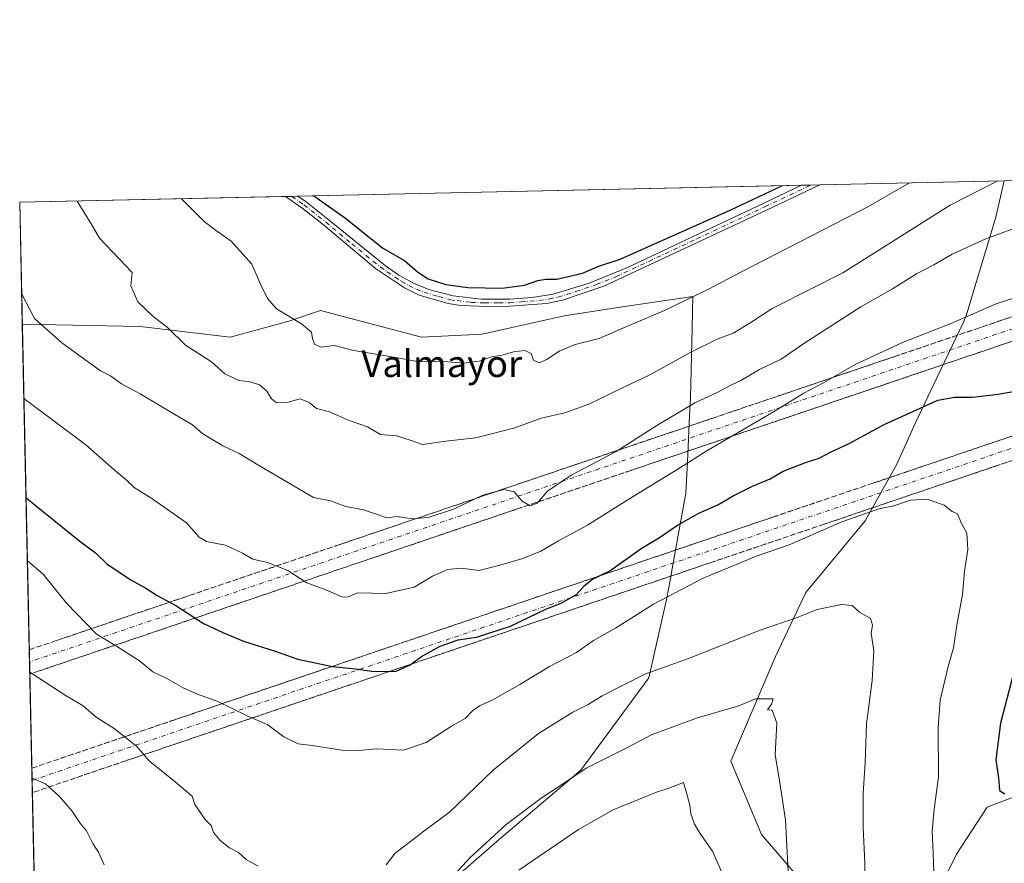
# Model space of a CAD drawing. Units: metres. Extents: x 648631 to 651534, y 4718459 to 4720831.
# Drawn here: x 648631 to 648927, y 4720574 to 4720827 of the extents above; entities that cross this region are included whole.
import ezdxf
from ezdxf.enums import TextEntityAlignment as Align

# ---------------------------------------------------------------- set-up
doc = ezdxf.new("R2010")
doc.units = ezdxf.units.M
doc.header["$MEASUREMENT"] = 0
doc.linetypes.add('DGN Style 3', pattern=[2.307223458686699, 1.648016756204785, -0.6592067024819142])
doc.linetypes.add('DGN Style 4', pattern=[2.6384748266838614, 1.318413404963828, -0.6592067024819142, 0.001648016756204785, -0.6592067024819142])
for name, color, linetype, lineweight in [('Arbolado forestal CxS', 92, 'Continuous', 0), ('Carretera de calzada doble eje', 1, 'DGN Style 4', 0), ('Carretera de calzada doble oculto bajo túnel Cxs', 203, 'DGN Style 3', 13), ('Comarca CxS', 21, 'Continuous', 0), ('Comunidad Autónoma CxS', 142, 'Continuous', 0), ('Curva de nivel maestra', 30, 'Continuous', 30), ('Curva de nivel normal', 30, 'Continuous', 0), ('Matorral CxS', 135, 'Continuous', 0), ('Municipio CxS', 4, 'Continuous', 0), ('Pista no pavimentada Cxs', 111, 'Continuous', 0), ('Pista no pavimentada eje', 91, 'DGN Style 4', 0), ('Provincia CxS', 1, 'Continuous', 0), ('Texto cartográfico', 7, 'Continuous', 0)]:
    doc.layers.add(name, color=color, linetype=linetype, lineweight=lineweight)
doc.styles.add('Style-Arial', font='txt')

# ---------------------------------------------------------------- blocks, each defined once
blk = doc.blocks.new('*U17')
at = {"layer": 'Pista no pavimentada Cxs', "color": 111, "linetype": 'Continuous', "lineweight": 0}
blk.add_polyline3d([(648806.6401000004, 4720747.0801, 699.7538000000059), (648794.2500999998, 4720742.890100001, 698.9928000000073), (648789.3601000002, 4720741.840100001, 699.4422999999952), (648778.3800999997, 4720741.020099999, 700.2017000000051), (648771.7901, 4720740.920100001, 700.4811000000045), (648763.7001, 4720741.270099999, 701.1772999999957), (648759.8601000002, 4720741.840100001, 700.458700000003), (648751.1801000005, 4720744.4001, 699.8574999999983), (648746.6901000004, 4720746.600099999, 699.4030999999959), (648738.0401, 4720752.4001, 699.3741000000009), (648722.3400999998, 4720765.4901, 699.5654000000068), (648715.8501000004, 4720770.630100001, 699.6635999999999), (648710.9600999998, 4720774.0101, 699.6036000000023), (648710.9578, 4720774.011700001, 699.6040000000066), (648714.7060000002, 4720774.092900001, 700.4176000000007), (648714.7100999998, 4720774.090100001, 700.4177999999956), (648717.1601, 4720772.4001, 700.3853999999993), (648723.7100999998, 4720767.210100001, 699.7005999999965), (648740.9700999996, 4720753.210100001, 699.6809999999969), (648745.0500999996, 4720750.340100001, 699.9704000000056), (648749.4301000005, 4720747.9301, 699.9137999999948), (648754.0701000001, 4720746.0701, 700.437300000005), (648761.3400999998, 4720744.170100001, 701.3111000000063), (648769.8701, 4720743.1601, 700.9180999999954), (648778.3901000004, 4720743.130100001, 700.4389999999986), (648785.1401000004, 4720743.6801, 700.6644999999991), (648791.3701, 4720744.700099999, 699.9401999999973), (648802.2701000003, 4720748.0101, 700.9355999999971), (648813.7701000003, 4720752.690099999, 701.1315000000033), (648854.5401, 4720771.9001, 701.718200000003), (648866.1001000004, 4720777.370100001, 701.3729000000022), (648866.1102, 4720777.3749, 701.3720999999932), (648871.5560999997, 4720777.492900001, 701.3476999999984), (648871.5500999996, 4720777.4901, 701.3469000000041), (648855.4901000002, 4720769.890100001, 700.5)], close=True, dxfattribs=at)

msp = doc.modelspace()

# ---------------------------------------------------------------- linework, layer by layer
at = {"layer": 'Arbolado forestal CxS', "color": 92, "linetype": 'Continuous', "lineweight": 0, "extrusion": (0.003872493946751301, -0.1807245765638806, 0.9835261212679807), "elevation": -849968.8068000665, "flags": 128}
msp.add_lwpolyline([(749613.8204951915, 4628258.884737961), (749613.8204951915, 4628358.344779895)], dxfattribs=at)
at = {"layer": 'Arbolado forestal CxS', "color": 92, "linetype": 'Continuous', "lineweight": 0, "extrusion": (0.003158422353730068, -0.1474361258569077, 0.9890665362656557), "elevation": -693285.5697785871, "flags": 128}
msp.add_lwpolyline([(749588.9374477677, 4654308.25541901), (749588.9374477677, 4654311.947018495)], dxfattribs=at)
at = {"layer": 'Arbolado forestal CxS', "color": 92, "linetype": 'Continuous', "lineweight": 0, "extrusion": (0.002972936834279883, -0.1384830192287567, 0.9903603460518132), "elevation": -651140.6801955629, "flags": 128}
msp.add_lwpolyline([(749803.2761010795, 4660353.001763609), (749803.2761010795, 4660356.708945294)], dxfattribs=at)
at = {"layer": 'Arbolado forestal CxS', "color": 92, "linetype": 'Continuous', "lineweight": 0, "extrusion": (0.003551262675377374, -0.1657860409653616, 0.9861553514302105), "elevation": -779655.8306882118, "flags": 128}
msp.add_lwpolyline([(749581.639391536, 4640590.207158351), (749581.639391536, 4640618.858607708)], dxfattribs=at)
at = {"layer": 'Arbolado forestal CxS', "color": 92, "linetype": 'Continuous', "lineweight": 0, "extrusion": (0.00321203854623908, -0.1498067033412116, 0.9887100861437674), "elevation": -704442.0799988075, "flags": 128}
msp.add_lwpolyline([(749677.8832209076, 4652582.422051515), (749677.8832209076, 4652586.135317584)], dxfattribs=at)
at = {"layer": 'Arbolado forestal CxS', "color": 92, "linetype": 'Continuous', "lineweight": 0, "extrusion": (0.003068717872294153, -0.1431368251539777, 0.9896981520925761), "elevation": -673048.573701699, "flags": 128}
msp.add_lwpolyline([(749667.6853253698, 4657225.365154198), (749667.6853253698, 4657229.084516175)], dxfattribs=at)
at = {"layer": 'Arbolado forestal CxS', "color": 92, "linetype": 'Continuous', "lineweight": 0, "extrusion": (0.001245654711435131, -0.05813199299146514, 0.9983081286532632), "elevation": -272952.0248556915, "flags": 128}
msp.add_lwpolyline([(749615.8930473173, 4697560.61998595), (749615.8930473172, 4697692.766437232)], dxfattribs=at)
at = {"layer": 'Arbolado forestal CxS', "color": 92, "linetype": 'Continuous', "lineweight": 0}
for points in [[(648933.8897000002, 4720595.2159, 675.8736999999965), (648921.9005000005, 4720590.555299999, 673.3871999999974), (648912.6183000002, 4720576.4135, 671.405700000003), (648902.1902999999, 4720555.2641, 667.7396000000008), (648903.1601, 4720536.2235, 668.2060999999958), (648902.6599000003, 4720528.591499999, 668.3119000000006), (648897.6009000001, 4720527.230699999, 667.4228000000003), (648887.2251000004, 4720539.115499999, 665.5331000000006), (648876.0241, 4720557.4627, 662.324299999993), (648872.8712999999, 4720560.4583, 661.4922999999981), (648854.0604999998, 4720582.3573, 657.3773999999976), (648844.7767000003, 4720604.424699999, 657.4026000000014), (648858.2021000005, 4720635.792099999, 663.0535999999993), (648867.3942999998, 4720655.014900001, 666.7005999999965), (648885.1420999998, 4720676.5625, 669.7887000000047), (648894.5903000003, 4720693.440300001, 672.355899999995), (648900.1737000003, 4720705.7849, 674.4958000000044), (648906.8409000002, 4720719.726500001, 676.9513000000006), (648914.6643000003, 4720736.086300001, 680.022100000002), (648915.4939000001, 4720737.8211, 680.3298000000068), (648924.4962999999, 4720767.838500001, 687.2317000000039), (648927.0083, 4720778.695, 690.4725000000036), (648990.2059000004, 4720780.064900001, 686.646900000007)], [(648927.0083, 4720778.6951, 690.4725999999937), (648924.4962999999, 4720767.838500001, 687.2317000000039), (648915.4939000001, 4720737.8211, 680.3298000000068), (648914.6643000003, 4720736.086300001, 680.022100000002), (648906.8409000002, 4720719.726500001, 676.9513000000006), (648900.1737000003, 4720705.7849, 674.4958000000044), (648894.5903000003, 4720693.440300001, 672.355899999995), (648885.1420999998, 4720676.5625, 669.7887000000047), (648867.3942999998, 4720655.014900001, 666.7005999999965), (648858.2021000005, 4720635.792099999, 663.0535999999993), (648844.7767000003, 4720604.424699999, 657.4026000000014), (648854.0604999998, 4720582.3573, 657.3773999999976), (648872.8712999999, 4720560.4583, 661.4922999999981), (648876.0241, 4720557.4627, 662.324299999993), (648887.2251000004, 4720539.115499999, 665.5331000000006), (648897.6009000001, 4720527.230699999, 667.4228000000003), (648902.6599000003, 4720528.591499999, 668.3119000000006), (648903.1601, 4720536.2235, 668.2060999999958), (648902.1902999999, 4720555.2641, 667.7396000000008), (648912.6183000002, 4720576.4135, 671.405700000003), (648921.9005000005, 4720590.555299999, 673.3871999999974), (648933.8897000002, 4720595.2159, 675.8736999999965)], [(648639.9402000001, 4720358.309800001, 628.8027000000002), (648631.8548999998, 4720735.6492, 683.5828000000038), (648667.2547000004, 4720734.944900001, 688.9551000000065), (648694.3784999996, 4720731.7521, 691.8738000000012), (648711.9297000002, 4720736.5407, 694.8399999999965), (648721.5025000004, 4720739.733899999, 696.1429999999964), (648751.8173000002, 4720731.751900001, 696.9458000000013), (648770.0862999996, 4720732.684699999, 697.4189000000042), (648794.7685000002, 4720738.207699999, 697.9750000000058), (648811.5739000002, 4720740.717300001, 697.1910999999964), (648833.4231000004, 4720743.979699999, 695.6223999999929), (648833.1964999996, 4720734.546499999, 692.9688000000025), (648832.6907000003, 4720713.474300001, 686.4342000000033), (648832.4345000006, 4720708.243100001, 684.9915000000037), (648831.7511, 4720694.298699999, 680.6564999999973), (648831.2884999998, 4720684.862500001, 678.047900000005), (648828.7978999997, 4720671.161499999, 674.3386000000028), (648826.1482999995, 4720656.5877, 671.1548000000039), (648825.4952999996, 4720652.9959, 670.3383000000031), (648820.1930999998, 4720629.396500001, 665.0093000000053), (648799.7137000002, 4720601.7149, 660.5611999999965), (648775.2997000003, 4720580.951099999, 659.8260000000009), (648759.6555000005, 4720567.331499999, 660.5102000000043)], [(648631.8548999998, 4720735.6492, 683.5828000000038), (648667.2547000004, 4720734.944900001, 688.9551000000065), (648694.3784999996, 4720731.7521, 691.8738000000012), (648711.9297000002, 4720736.5407, 694.8399999999965), (648721.5025000004, 4720739.733899999, 696.1429999999964), (648751.8173000002, 4720731.751900001, 696.9458000000013), (648770.0862999996, 4720732.684699999, 697.4189000000042), (648794.7685000002, 4720738.207699999, 697.9750000000058), (648811.5739000002, 4720740.717300001, 697.1910999999964), (648833.4231000004, 4720743.979699999, 695.6223999999929), (648833.1964999996, 4720734.546499999, 692.9688000000025), (648832.6907000003, 4720713.474300001, 686.4342000000033), (648832.4345000006, 4720708.243100001, 684.9915000000037), (648831.7511, 4720694.298699999, 680.6564999999973), (648831.2884999998, 4720684.862500001, 678.047900000005), (648828.7978999997, 4720671.161499999, 674.3386000000028), (648826.1482999995, 4720656.5877, 671.1548000000039), (648825.4952999996, 4720652.9959, 670.3383000000031), (648820.1930999998, 4720629.396500001, 665.0093000000053), (648799.7137000002, 4720601.7149, 660.5611999999965), (648775.2997000003, 4720580.951099999, 659.8260000000009), (648759.6555000005, 4720567.331499999, 660.5102000000043)]]:
    msp.add_polyline3d(points, dxfattribs=at)
at = {"layer": 'Carretera de calzada doble eje', "color": 1, "linetype": 'DGN Style 4', "lineweight": 0, "extrusion": (0.3207902713739698, -0.9471502233230866, 0.0002371725995999774), "elevation": -4263040.156836752, "flags": 128}
msp.add_lwpolyline([(2128676.756550571, 1672.201159338548), (2128689.332054249, 1673.409968244218), (2128705.308091669, 1676.335569424606), (2128723.276340938, 1679.134668334311), (2128739.261849862, 1681.946068757073), (2128781.206758563, 1687.116567229658), (2128803.178526742, 1690.155267562444), (2128819.15135626, 1688.314566630517), (2128841.123124438, 1689.323167020396), (2128859.100845211, 1686.21116533553), (2128875.076882631, 1684.431166648263), (2128891.059183651, 1685.999964859595), (2128913.030951829, 1684.160365329602), (2128927.008361595, 1684.364164368022), (2128944.979818767, 1685.819965561881), (2128960.962119787, 1687.145563780057), (2128980.938468215, 1689.431464161888), (2128998.909925386, 1692.336965314972), (2129008.896495648, 1696.291564303629), (2129032.863683579, 1698.150264641749), (2129052.836824102, 1696.457562889097), (2129072.813172529, 1699.413863252061), (2129088.786002046, 1700.421662240012), (2129106.766930721, 1702.688162650245), (2129124.738387893, 1705.835263796542), (2129140.720688914, 1708.35136198123), (2129145.475127087, 1707.951561672567), (2129154.698098678, 1708.100061032458), (2129168.688187849, 1710.674661489742), (2129184.661017369, 1712.192960463323), (2129190.302059184, 1711.411061013338), (2129198.641635036, 1711.548761771976), (2129206.036345677, 1711.696161103929), (2129208.628205298, 1712.107060856148), (2129222.608822966, 1713.69396210204), (2129246.572802994, 1710.831360326577), (2129255.352814748, 1704.916562260196), (2129255.399892566, 1704.876260257542)], dxfattribs=at)
at = {"layer": 'Carretera de calzada doble eje', "color": 1, "linetype": 'DGN Style 4', "lineweight": 0, "extrusion": (0.3206799414428725, -0.9471864796540306, 0.001465577292672165), "elevation": -4263315.996965293, "flags": 128}
msp.add_lwpolyline([(2128652.470315438, 6946.621867755516), (2128647.636876293, 6946.260367352538), (2128617.673957585, 6941.420570256169), (2128591.711350256, 6935.037870451898), (2128569.733317357, 6933.470984392139), (2128539.779870524, 6931.90017908518), (2128519.812994325, 6936.810662955018), (2128467.881514594, 6929.335976246077), (2128431.929129827, 6932.45475621837), (2128409.960568803, 6932.497163730482), (2128366.017033152, 6936.179147127928), (2128344.039000255, 6937.503657962936), (2128292.113785596, 6931.176451440037), (2128274.145535951, 6928.972556999659), (2128260.155447135, 6926.968253497892), (2128244.182617243, 6925.747258169378), (2128202.234501344, 6916.88265520881), (2128192.366552479, 6914.425833178285)], dxfattribs=at)
at = {"layer": 'Carretera de calzada doble oculto bajo túnel Cxs', "color": 203, "linetype": 'DGN Style 3', "lineweight": 13, "extrusion": (0.3207205772566095, -0.9471735822280198, 0.0007186470119378022), "elevation": -4263232.731397287, "flags": 128}
msp.add_lwpolyline([(2128375.188262059, 3730.903924907643), (2128383.953952931, 3732.692931017642), (2128425.902069155, 3741.98203345393), (2128441.874898935, 3743.574230905816), (2128455.864987903, 3745.361032788455), (2128473.833237438, 3747.825830036001), (2128495.805005427, 3749.396732058324), (2128525.767924176, 3754.397030974185), (2128547.736484958, 3753.022926950156), (2128591.680020938, 3749.135532809955), (2128613.648581721, 3748.716728539244), (2128649.600966941, 3745.152936536376), (2128675.560367233, 3754.450129798704), (2128701.532446471, 3751.346430765258), (2128721.499322968, 3748.69783616104), (2128751.462241717, 3749.685936112962), (2128773.430802499, 3753.501930748717), (2128799.393409999, 3758.036732047656), (2128823.150478591, 3758.614632063286)], dxfattribs=at)
at = {"layer": 'Carretera de calzada doble oculto bajo túnel Cxs', "color": 203, "linetype": 'DGN Style 3', "lineweight": 13, "extrusion": (0.3207198385713971, -0.9471740300746722, 0.0003766946256161969), "elevation": -4263228.570577907, "flags": 128}
msp.add_lwpolyline([(2128841.767732071, 2302.684053627177), (2128825.759659627, 2304.121753488093), (2128777.828491341, 2294.024155189872), (2128729.894115858, 2290.948152825541), (2128687.949206838, 2290.420353883248), (2128655.990868336, 2290.097453776464), (2128584.092512309, 2288.369153593159), (2128560.125324567, 2291.098652108212), (2128524.166674812, 2293.622952984291), (2128476.232299329, 2288.766850746239), (2128436.282810064, 2284.162452104827), (2128384.35759507, 2275.442550117649), (2128372.375604799, 2272.352851475195)], dxfattribs=at)
at = {"layer": 'Carretera de calzada doble oculto bajo túnel Cxs', "color": 203, "linetype": 'DGN Style 3', "lineweight": 13, "extrusion": (-0.3207383098625615, 0.9471678134945493, 0.0002639440512275401), "elevation": 4263160.711383018, "flags": 128}
msp.add_lwpolyline([(-2128443.99361302, -463.3790260204484), (-2128455.463939428, -462.1836233664835), (-2128471.439976533, -459.1705251079492), (-2128489.40822601, -455.8514243579853), (-2128505.393734792, -454.0237252116065), (-2128547.338643752, -447.642824503214), (-2128569.3104118, -444.9804253795652), (-2128585.283241521, -447.692324421623), (-2128607.25500957, -445.3197252878782), (-2128625.232730724, -448.0558234804247), (-2128641.208767828, -449.7543250577794), (-2128657.191069229, -448.3759233957499), (-2128679.162837276, -450.1807241164927), (-2128693.140247243, -450.5299232429662), (-2128711.111704102, -448.7001249411193), (-2128727.094005502, -450.6068231646527), (-2128747.070353795, -446.4965240935524), (-2128765.041810655, -445.030725779028), (-2128775.028381109, -440.0862250941287), (-2128798.995568914, -438.3914259346517), (-2128818.968709824, -440.5113241465457), (-2128838.945058117, -436.3099250786134), (-2128854.917887839, -435.7230242355896), (-2128872.898816376, -433.7341250927107), (-2128890.870273236, -431.2078268151195), (-2128906.852574635, -427.7595252251891), (-2128913.030273315, -428.4552248039354)], dxfattribs=at)
at = {"layer": 'Carretera de calzada doble oculto bajo túnel Cxs', "color": 203, "linetype": 'DGN Style 3', "lineweight": 13, "extrusion": (0.3207090240566862, -0.9471775941803426, 0.0005718140836383432), "elevation": -4263218.360717319, "flags": 128}
msp.add_lwpolyline([(2128766.891688738, 3135.022912199387), (2128759.24026496, 3132.807414240513), (2128741.268808301, 3131.0367106719), (2128723.287879863, 3127.521509222332), (2128707.315050048, 3125.938111069835), (2128687.338701856, 3123.797909364836), (2128667.365560756, 3125.784912401185), (2128643.398373054, 3123.043710733141), (2128633.411802503, 3120.443112838897), (2128615.440345843, 3116.102209690473), (2128595.463997651, 3114.33230792493), (2128579.481696059, 3112.071611717026), (2128561.5102394, 3110.272508153046), (2128547.53282934, 3110.216009781572), (2128525.561061393, 3109.984507733877), (2128509.578759802, 3110.428811083746), (2128493.602722896, 3111.837907025916), (2128475.62500155, 3114.97150990547), (2128453.653233604, 3114.50480789623), (2128437.68040379, 3114.972309408444), (2128415.708635842, 3113.013807643074), (2128373.763726795, 3108.585209642739), (2128357.778218111, 3105.5620081434), (2128339.809968543, 3102.890210138196), (2128323.833931637, 3100.946906628447)], dxfattribs=at)
at = {"layer": 'Carretera de calzada doble oculto bajo túnel Cxs', "color": 203, "linetype": 'DGN Style 3', "lineweight": 13, "extrusion": (0.00353332877674703, -0.1646562702952938, 0.9863446802412423), "elevation": -774332.751367554, "flags": 128}
msp.add_lwpolyline([(749760.6489455869, 4641481.121429455), (749760.6489455869, 4641488.545492808)], dxfattribs=at)
at = {"layer": 'Carretera de calzada doble oculto bajo túnel Cxs', "color": 203, "linetype": 'DGN Style 3', "lineweight": 13, "extrusion": (-0.1555192215146072, -0.05294904404683203, 0.9864127789490652), "elevation": -350171.0724734699, "flags": 128}
msp.add_lwpolyline([(-4259675.26367926, 2106570.398663964), (-4259675.263679259, 2106567.375883237)], dxfattribs=at)
at = {"layer": 'Carretera de calzada doble oculto bajo túnel Cxs', "color": 203, "linetype": 'DGN Style 3', "lineweight": 13, "extrusion": (0.002614350515529391, -0.1218599011174717, 0.9925438678824337), "elevation": -572899.4466506742, "flags": 128}
msp.add_lwpolyline([(749736.7636810296, 4670591.518747687), (749736.7636810294, 4670598.926371342)], dxfattribs=at)
at = {"layer": 'Carretera de calzada doble oculto bajo túnel Cxs', "color": 203, "linetype": 'DGN Style 3', "lineweight": 13, "extrusion": (-0.1518529083707996, -0.05198713931737456, 0.9870349697781358), "elevation": -343254.9330911721, "flags": 128}
msp.add_lwpolyline([(-4256028.749236544, 2114993.635099132), (-4256028.749236544, 2114979.778240439)], dxfattribs=at)
at = {"layer": 'Carretera de calzada doble oculto bajo túnel Cxs', "color": 203, "linetype": 'DGN Style 3', "lineweight": 13}
for points in [[(648935.8300999999, 4720732.710100001, 684.4848999999958), (648905.5601000005, 4720722.460100001, 684.1619999999966), (648837.4600999998, 4720699.4001, 682.4336999999941), (648814.7600999996, 4720691.710100001, 685.1631999999954), (648780.7001, 4720680.1801, 687.6875), (648735.3000999996, 4720664.800100001, 682.8313999999956), (648697.4600999998, 4720651.9901, 678.226999999999), (648648.2801000001, 4720635.3301, 669.5071000000025), (648636.9301000005, 4720631.4901, 666.4174000000058), (648634.1074999999, 4720630.529100001, 665.9208000000071), (648633.9501, 4720637.850099999, 667.1435000000056), (648642.2500999998, 4720640.670100001, 668.9324999999953), (648681.9801000003, 4720654.130100001, 678.2216000000044), (648697.1101000002, 4720659.2501, 679.8138000000035), (648710.3601000002, 4720663.7401, 681.6006000000052), (648727.3800999997, 4720669.5001, 684.0654000000068), (648748.1901000004, 4720676.550100001, 685.6362999999983), (648776.5701000001, 4720686.1601, 690.636599999998), (648797.3800999997, 4720693.200099999, 689.2624999999971), (648839.0000999998, 4720707.300100001, 685.3751000000047), (648859.8101000005, 4720714.340100001, 684.9563000000053), (648893.8601000002, 4720725.880100001, 681.3925000000017), (648918.4501, 4720734.200099999, 690.6897000000026), (648943.0500999996, 4720742.530099999, 687.5859999999957)], [(648941.0301000001, 4720698.6601, 682.6742999999988), (648924.0100999996, 4720692.890100001, 678.3334000000032), (648905.0900999998, 4720686.4801, 676.5635000000038), (648889.9501, 4720681.360099999, 674.3028000000049), (648872.9301000005, 4720675.590100001, 672.5037000000011), (648859.6901000004, 4720671.110099999, 672.4471999999951), (648838.8800999997, 4720664.0601, 672.2157000000007), (648823.7401000002, 4720658.940099999, 672.6600000000036), (648808.6101000002, 4720653.8101, 674.0690999999933), (648791.5800999999, 4720648.050100001, 677.2026999999945), (648770.7701000003, 4720641.0001, 676.7360000000045), (648755.6401000004, 4720635.880100001, 677.2035000000033), (648734.8300999999, 4720628.8301, 675.2449999999953), (648695.1001000004, 4720615.380100001, 670.8163999999961), (648679.9600999998, 4720610.2501, 667.7932000000001), (648662.9401000004, 4720604.4901, 665.1214000000036), (648647.8101000005, 4720599.360099999, 663.1781000000046), (648634.8701, 4720594.9301, 660.9538999999932), (648634.7122, 4720602.2808, 661.8568999999989), (648645.5800999999, 4720605.950099999, 663.0522999999957), (648660.7100999998, 4720611.0801, 666.0654000000068), (648677.7301000003, 4720616.840100001, 669.3845000000001), (648692.8701, 4720621.970100001, 671.2121999999945), (648732.6001000004, 4720635.420100001, 677.5930999999982), (648753.4101, 4720642.470100001, 680.2554999999993), (648768.5401, 4720647.590100001, 677.5436000000045), (648789.3501000004, 4720654.640100001, 679.9162000000069), (648806.3800999997, 4720660.4001, 677.1800999999978), (648821.5100999996, 4720665.530099999, 675.4815999999992), (648836.6501000002, 4720670.6501, 676.8600000000006), (648857.4600999998, 4720677.700099999, 675.0552000000025), (648870.7001, 4720682.1801, 674.7060000000056), (648887.7200999996, 4720687.950099999, 676.5357999999978), (648902.8601000002, 4720693.0701, 674.6291000000056), (648921.7801000001, 4720699.4801, 678.7394000000058), (648938.8000999996, 4720705.2501, 680.2051999999967)]]:
    msp.add_polyline3d(points, dxfattribs=at)
at = {"layer": 'Comarca CxS', "color": 21, "linetype": 'Continuous', "lineweight": 0, "flags": 128}
msp.add_lwpolyline([(650288.0641249055, 4718493.697457504), (649673.0423718843, 4718480.371995459), (649424.8395479369, 4718474.994277289), (648680.6400011203, 4718458.869982803), (648676.5871971054, 4718648.012555641), (648656.3704853856, 4719591.517559854), (648649.6290559707, 4719906.13709229), (648631.0700011207, 4720772.279982779), (651160.8903052133, 4720827.118232412)], dxfattribs=at)
at = {"layer": 'Comunidad Autónoma CxS', "color": 142, "linetype": 'Continuous', "lineweight": 0, "flags": 128}
msp.add_lwpolyline([(650288.0641249055, 4718493.697457504), (649673.0423718843, 4718480.371995459), (649424.8395479369, 4718474.994277289), (648680.6400011203, 4718458.869982803), (648676.5871971054, 4718648.012555641), (648656.3704853856, 4719591.517559854), (648649.6290559707, 4719906.13709229), (648631.0700011207, 4720772.279982779), (651160.8903052133, 4720827.118232412)], dxfattribs=at)
at = {"layer": 'Curva de nivel maestra', "color": 30, "linetype": 'Continuous', "lineweight": 30, "flags": 128}
for points, elevation in [([(648719.4896999998, 4720774.196599999), (648728.9900000002, 4720767.4801), (648740.2599999999, 4720758.5101), (648746.7300000006, 4720754.8201), (648750.6200000001, 4720751.370100001), (648753.8799999999, 4720749.300100001), (648759.2000000002, 4720747.620100001), (648765.7599999999, 4720746.670100001), (648776.04, 4720746.450099999), (648782.75, 4720747.370100001), (648786.8200000003, 4720748.7401), (648789.1799999997, 4720749.1601), (648792.5099999999, 4720749.190099999), (648800.1799999997, 4720750.9801), (648805.1799999997, 4720753.100099999), (648811.5099999999, 4720755.140100001), (648844.8200000003, 4720769.9901), (648860.1002000002, 4720777.2446)], 700), ([(648632.9726, 4720683.486300001), (648649.1500000004, 4720670.5101), (648653.8300000001, 4720666.950099999), (648657.2400000002, 4720663.700099999), (648664.3099999997, 4720658.960100001), (648668.9699999997, 4720656.390100001), (648672.4100000003, 4720654.1501), (648677.9800000006, 4720651.100099999), (648686.3099999997, 4720645.780099999), (648692.0800000001, 4720643.0801), (648698.3200000003, 4720640.4801), (648707.8399999999, 4720637.460100001), (648714.7000000002, 4720635.0701), (648725.1200000001, 4720632.850099999), (648732.04, 4720632.100099999), (648737.6399999997, 4720631.3201), (648744.2699999996, 4720631.4101), (648748.4500000002, 4720633.280099999), (648751.8200000003, 4720635.870100001), (648757.4299999997, 4720638.970100001), (648762.8399999999, 4720640.8201), (648768.3399999999, 4720641.670100001), (648778.5700000003, 4720644.960100001), (648789.3600000005, 4720650.100099999), (648793.8499999996, 4720651.8101), (648798.4199999999, 4720654.5001), (648800.7800000003, 4720657.140100001), (648803.2599999999, 4720659.0801), (648808.4699999997, 4720661.590100001), (648817.8499999996, 4720668.2401), (648823.4000000004, 4720671.590100001), (648828.7599999999, 4720675.2401), (648835.1799999997, 4720678.9001), (648840.8799999999, 4720681.340100001), (648845.5599999997, 4720684.120100001), (648851.3600000005, 4720687.040100001), (648856.5899999999, 4720689.1801), (648860.54, 4720691.4901), (648867.5599999997, 4720694.2401), (648871.3399999999, 4720695.420100001), (648874.7800000003, 4720697.1601), (648880.4199999999, 4720699.780099999), (648890.8600000005, 4720705.4801), (648906.9800000006, 4720712.780099999), (648911.9900000002, 4720713.7401), (648917.4800000006, 4720713.6801), (648925.2100000001, 4720714.620100001), (648935.4000000004, 4720716.420100001)], 675), ([(648931.0199999996, 4720635.460100001), (648925.8799999999, 4720615.8301), (648924.4400000004, 4720604.8101), (648925.2699999996, 4720599.350099999), (648925.5999999996, 4720595.610099999), (648927.2000000002, 4720594.590100001)], 675)]:
    msp.add_lwpolyline(points, dxfattribs=dict(at, elevation=elevation))
at = {"layer": 'Curva de nivel normal', "color": 30, "linetype": 'Continuous', "lineweight": 0, "flags": 128}
for points, elevation in [([(648648.3556000004, 4720772.6547), (648652.5999999996, 4720765.8201), (648655.04, 4720761.4801), (648664.8300000001, 4720751.1601), (648664.4400000004, 4720747.1601), (648666.5800000001, 4720742.3201), (648671.04, 4720738.040100001), (648675.4900000002, 4720734.6601), (648680.8799999999, 4720729.4001), (648688.7300000006, 4720724.360099999), (648692.7400000002, 4720720.690099999), (648696.9199999999, 4720718.770099999), (648700.3899999997, 4720718.380100001), (648703.1299999999, 4720717.390100001), (648705.3899999997, 4720715.520099999), (648706.7599999999, 4720713.190099999), (648708.2300000006, 4720712.0601), (648711.3799999999, 4720712.100099999), (648715.4000000004, 4720713.2301), (648718.0599999997, 4720712.1601), (648720.25, 4720710.340100001), (648724.2300000006, 4720709.3201), (648730.0700000003, 4720706.6801), (648735.5800000001, 4720704.850099999), (648739.5199999996, 4720702.550100001), (648744.3300000001, 4720702.110099999), (648748.7100000001, 4720700.7601), (648752.1699999999, 4720699.4901), (648759.1799999997, 4720700.470100001), (648768.1799999997, 4720701.520099999), (648779.9299999997, 4720704.5601), (648787.8300000001, 4720707.420100001), (648794.9299999997, 4720709.020099999), (648802.1500000004, 4720711.600099999), (648812.0700000003, 4720716.4801), (648820.6299999999, 4720720.5701), (648832.7599999999, 4720727.2501), (648840.6600000003, 4720731.130100001), (648845.5199999996, 4720732.9801), (648850.8600000005, 4720736.110099999), (648857.1900000004, 4720740.380100001), (648869.1900000004, 4720746.340100001), (648878.5199999996, 4720751.120100001), (648910.7000000002, 4720771.420100001), (648924.8927999996, 4720778.6491)], 690), ([(648679.7470000006, 4720773.335200001), (648686.4000000004, 4720766.550100001), (648689.5199999996, 4720764.210100001), (648694.6500000004, 4720760.600099999), (648700.7999999998, 4720753.710100001), (648703.8200000003, 4720746.800100001), (648705.6200000001, 4720743.300100001), (648708.29, 4720740.2501), (648715.7599999999, 4720735.7501), (648718.79, 4720733.2401), (648719.0499999998, 4720731.3201), (648719.6799999997, 4720729.640100001), (648721.6600000003, 4720728.710100001), (648725.6200000001, 4720729.200099999), (648731.5300000003, 4720727.700099999), (648743.5700000003, 4720725.7401), (648751.1399999997, 4720724.300100001), (648757.3600000005, 4720724.5701), (648764.4800000006, 4720723.9001), (648769.1799999997, 4720724.520099999), (648772.9900000002, 4720725.840100001), (648776.1299999999, 4720726.360099999), (648779.4699999997, 4720727.340100001), (648782.8700000001, 4720727.770099999), (648784.8099999997, 4720726.880100001), (648785.5, 4720724.840100001), (648787.1799999997, 4720724.090100001), (648789.5099999999, 4720725.0001), (648793.1799999997, 4720727.520099999), (648798.04, 4720729.5101), (648805.2699999996, 4720731.3101), (648811.7000000002, 4720734.1801), (648824.8499999996, 4720739.770099999), (648837.8600000005, 4720746.050100001), (648848.0599999997, 4720751.4101), (648885.9800000006, 4720770.880100001), (648898.4687000001, 4720778.076300001)], 695), ([(648631.6584000001, 4720744.821900001), (648635.5199999996, 4720737.370100001), (648643.7199999997, 4720730.100099999), (648655.3700000001, 4720721.640100001), (648658.3600000005, 4720720.1601), (648661.6200000001, 4720717.720100001), (648667.3200000003, 4720714.780099999), (648677.6500000004, 4720708.530099999), (648683, 4720705.420100001), (648686.1100000005, 4720702.7601), (648692.1100000005, 4720699.1601), (648697.0599999997, 4720696.8101), (648703.1399999997, 4720693.0601), (648719.3399999999, 4720683.590100001), (648724.5, 4720682.5801), (648729.0499999998, 4720680.920100001), (648734.4000000004, 4720679.920100001), (648739.1699999999, 4720678.3101), (648741.3499999996, 4720677.460100001), (648744.5599999997, 4720677.860099999), (648749.0099999999, 4720677.1801), (648753.7999999998, 4720677.540100001), (648761.4500000002, 4720680.050100001), (648770.3099999997, 4720684.270099999), (648776.5599999997, 4720686.030099999), (648779.7300000006, 4720685.3201), (648782.0800000001, 4720682.4801), (648784.5199999996, 4720681.050100001), (648786.5899999999, 4720681.860099999), (648789.7199999997, 4720685.450099999), (648796.8499999996, 4720690.340100001), (648810.3700000001, 4720697.370100001), (648822.5999999996, 4720705.200099999), (648834.0199999996, 4720711.9801), (648840.75, 4720715.170100001), (648844.8300000001, 4720717.340100001), (648847.8600000005, 4720718.7401), (648853.4500000002, 4720722.090100001), (648859.9000000004, 4720725.1801), (648866.7100000001, 4720729.860099999), (648883.8899999997, 4720740.8201), (648893.4500000002, 4720746.300100001), (648900.6399999997, 4720750.800100001), (648905.7999999998, 4720753.460100001), (648911.3499999996, 4720756.670100001), (648921.5, 4720761.340100001), (648933.9800000006, 4720765.9101)], 684.9999999999999), ([(648632.3328, 4720713.346899999), (648632.3399999999, 4720713.340100001), (648650.9100000003, 4720699.4101), (648659.4800000006, 4720691.890100001), (648663.0599999997, 4720688.940099999), (648665.4900000002, 4720686.600099999), (648670.8300000001, 4720683.280099999), (648681.1600000003, 4720675.940099999), (648685.0199999996, 4720671.720100001), (648687.25, 4720670.390100001), (648692.9299999997, 4720669.2601), (648698.04, 4720666.850099999), (648701.0999999996, 4720665.030099999), (648705.5499999998, 4720664.050100001), (648711.6900000004, 4720661.630100001), (648717.4100000003, 4720657.9801), (648723.1100000005, 4720655.9001), (648727.8600000005, 4720653.7401), (648729.5700000003, 4720653.640100001), (648732.75, 4720654.950099999), (648741.0899999999, 4720654.7601), (648749.6200000001, 4720656.6801), (648755.1900000004, 4720659.940099999), (648759.7999999998, 4720661.960100001), (648763.6699999999, 4720662.350099999), (648769.1799999997, 4720661.620100001), (648775.4199999999, 4720663.280099999), (648782.2599999999, 4720665.270099999), (648787.6600000003, 4720667.4301), (648793, 4720670.540100001), (648801.7000000002, 4720675.2401), (648814.1600000003, 4720683.050100001), (648828.4299999997, 4720691.8301), (648837.5499999998, 4720697.6501), (648857.6699999999, 4720709.280099999), (648866.7599999999, 4720714.9301), (648872.4800000006, 4720717.950099999), (648882.1600000003, 4720723.5701), (648896.3700000001, 4720730.190099999), (648910.7400000002, 4720735.770099999), (648924.5300000003, 4720741.7501), (648941.8700000001, 4720747.420100001)], 680), ([(648633.3781000003, 4720664.5615), (648638.1399999997, 4720660.5801), (648645.0899999999, 4720651.850099999), (648654.1600000003, 4720642.5801), (648660.1699999999, 4720638.920100001), (648667.0800000001, 4720634.5001), (648671.1100000005, 4720631.2301), (648675.2800000003, 4720629.1801), (648680.1799999997, 4720626.450099999), (648685, 4720624.360099999), (648690.3899999997, 4720622.4001), (648699.4900000002, 4720618.0001), (648705.6399999997, 4720615.290100001), (648710.4199999999, 4720611.670100001), (648714.75, 4720609.620100001), (648719.0199999996, 4720609.100099999), (648727.8799999999, 4720607.6801), (648733.1699999999, 4720607.600099999), (648738.1699999999, 4720608.120100001), (648746.4100000003, 4720607.6801), (648753.2400000002, 4720609.9801), (648760.8099999997, 4720614.9001), (648764.9400000004, 4720617.1601), (648767.1600000003, 4720619.5001), (648769.2400000002, 4720621.050100001), (648773.0499999998, 4720622.7301), (648781.3600000005, 4720627.370100001), (648790.3399999999, 4720632.870100001), (648798.3799999999, 4720637.0101), (648803.5099999999, 4720640.600099999), (648810.1799999997, 4720644.350099999), (648821.5800000001, 4720651.590100001), (648836.4699999997, 4720659.3301), (648852.7100000001, 4720666.030099999), (648862.3899999997, 4720669.370100001), (648878.2000000002, 4720676.280099999), (648889.2800000003, 4720680.170100001), (648893.7599999999, 4720681.110099999), (648898.8300000001, 4720682.790100001), (648903.8200000003, 4720683.110099999), (648908.9800000006, 4720681.2601), (648911.2999999998, 4720679.4301), (648912.9699999997, 4720678.6501), (648914.0899999999, 4720675.9901), (648915.7599999999, 4720672.870100001), (648916.0199999996, 4720668.0001), (648915, 4720661.440099999), (648914.4800000006, 4720654.460100001), (648912.7599999999, 4720645.190099999), (648911.7000000002, 4720638.4101), (648910.1600000003, 4720632.840100001), (648907.7599999999, 4720622.7301), (648907.1100000005, 4720614.460100001), (648907.25, 4720599.630100001), (648905.9400000004, 4720590.0001), (648905.3200000003, 4720583.3201), (648905.6500000004, 4720576.630100001), (648905.8799999999, 4720568.1501)], 669.9999999999999), ([(648741.1699999999, 4720573.200099999), (648743.8399999999, 4720576.6801), (648752.5099999999, 4720583.370100001), (648760.29, 4720589.050100001), (648773.3399999999, 4720601.690099999), (648787.0199999996, 4720612.6801), (648797.3099999997, 4720619.100099999), (648801.8899999997, 4720621.440099999), (648806.1100000005, 4720624.0601), (648819, 4720630.5001), (648832.0800000001, 4720635.210100001), (648853.6500000004, 4720643.710100001), (648864.7699999996, 4720647.5601), (648870.79, 4720649.940099999), (648878.04, 4720651.460100001), (648881.3200000003, 4720651.130100001), (648883.4400000004, 4720649.100099999), (648886.8099999997, 4720647.200099999), (648887.4299999997, 4720645.2501), (648887.0199999996, 4720642.7401), (648887.7999999998, 4720637.610099999), (648887.2599999999, 4720628.6601), (648885.5700000003, 4720615.640100001), (648885.2300000006, 4720603.9101), (648884.5599999997, 4720594.780099999), (648884.5700000003, 4720584.420100001), (648885.0999999996, 4720573.8101), (648885.0499999998, 4720564.6801)], 665), ([(648634.0941000005, 4720631.145199999), (648634.0999999996, 4720631.140100001), (648645, 4720624.050100001), (648650.1900000004, 4720620.960100001), (648654.0700000003, 4720617.590100001), (648659.4500000002, 4720614.220100001), (648666.1500000004, 4720608.850099999), (648670.1100000005, 4720604.340100001), (648677.75, 4720598.1601), (648682.8600000005, 4720593.8301), (648683.7000000002, 4720591.4101), (648686.7999999998, 4720586.890100001), (648688.6100000005, 4720585.100099999), (648689.3099999997, 4720582.960100001), (648691.2800000003, 4720580.600099999), (648694.1100000005, 4720578.4001), (648696.8600000005, 4720576.920100001), (648699.1200000001, 4720574.860099999), (648702.7699999996, 4720572.840100001)], 665), ([(648862.3600000005, 4720565.390100001), (648861.29, 4720586.620100001), (648859.4699999997, 4720598.600099999), (648858.0899999999, 4720606.2401), (648858.5899999999, 4720615.7601), (648857.1900000004, 4720619.6601), (648855.8399999999, 4720619.7601), (648857.0300000003, 4720621.470100001), (648857.5099999999, 4720623.120100001), (648852.2699999996, 4720623.0801), (648847.2100000001, 4720620.970100001), (648834.8399999999, 4720617.4001), (648821.1799999997, 4720612.380100001), (648813.3099999997, 4720608.280099999), (648801.3600000005, 4720602.2401), (648793.6399999997, 4720597.040100001), (648787.8499999996, 4720593.270099999), (648777.3300000001, 4720585.3301), (648766.4100000003, 4720575.300100001), (648757.8399999999, 4720566.040100001)], 660), ([(648656.4400000004, 4720573.2301), (648654.8799999999, 4720576.870100001), (648653.0300000003, 4720579.700099999), (648651.1299999999, 4720583.5001), (648649.1699999999, 4720585.9001), (648646.8700000001, 4720589.3201), (648642.9900000002, 4720593.7401), (648638.7999999998, 4720597.610099999), (648634.7800000003, 4720599.2501), (648634.7774, 4720599.256100001)], 660), ([(648844.5300000003, 4720565.5101), (648839.3499999996, 4720577.3301), (648835.4600000001, 4720582.720100001), (648833.8700000001, 4720585.440099999), (648832.8300000001, 4720588.520099999), (648832.4400000004, 4720591.190099999), (648831.7000000002, 4720594.170100001), (648830.5700000003, 4720597.960100001), (648826.1799999997, 4720596.300100001), (648822.4400000004, 4720595.090100001), (648809.4299999997, 4720589.7401), (648799.04, 4720583.8201), (648781.0599999997, 4720571.6601)], 654.9999999999999)]:
    msp.add_lwpolyline(points, dxfattribs=dict(at, elevation=elevation))
at = {"layer": 'Matorral CxS', "color": 135, "linetype": 'Continuous', "lineweight": 0, "extrusion": (0.1594776567845448, 0.003456889779925116, 0.9871954856559871), "elevation": 120490.2016665465, "flags": 128}
msp.add_lwpolyline([(4705606.975304963, -741296.1811985342), (4705606.975304964, -741352.365841544)], dxfattribs=at)
at = {"layer": 'Matorral CxS', "color": 135, "linetype": 'Continuous', "lineweight": 0, "extrusion": (-0.002617577016062261, -5.674137237014359e-05, 0.999996572529617), "elevation": -1266.379002765399, "flags": 128}
msp.add_lwpolyline([(648714.3147127876, 4720774.028643381), (648865.7195319665, 4720777.310643385)], dxfattribs=at)
at = {"layer": 'Matorral CxS', "color": 135, "linetype": 'Continuous', "lineweight": 0, "extrusion": (0.1195395086975892, 0.002590191010823419, 0.9928260657188984), "elevation": 90487.77360552058, "flags": 128}
msp.add_lwpolyline([(4705613.169598546, -745508.821754339), (4705613.169598546, -745511.5649731441)], dxfattribs=at)
at = {"layer": 'Matorral CxS', "color": 135, "linetype": 'Continuous', "lineweight": 0, "extrusion": (0.06629581017788967, 0.001436502552859256, 0.9977989787593856), "elevation": 50496.76976221763, "flags": 128}
msp.add_lwpolyline([(4705613.169803742, -749283.3943130171), (4705613.169803742, -749286.1238599407)], dxfattribs=at)
at = {"layer": 'Matorral CxS', "color": 135, "linetype": 'Continuous', "lineweight": 0, "extrusion": (-0.1519597138964175, -0.0865426243823408, 0.9845905847191188), "elevation": -506437.714002992, "flags": 128}
msp.add_lwpolyline([(-3781135.633640924, 2855276.340733147), (-3781167.852783814, 2855294.059641974), (-3781129.821773176, 2855365.436777413)], dxfattribs=at)
at = {"layer": 'Matorral CxS', "color": 135, "linetype": 'Continuous', "lineweight": 0, "extrusion": (-0.08898335598804338, -0.001933697861530255, 0.9960312360411624), "elevation": -66156.64012374729, "flags": 128}
msp.add_lwpolyline([(-4705565.930462075, 748202.003373576), (-4705565.930462075, 748203.8841802273)], dxfattribs=at)
at = {"layer": 'Matorral CxS', "color": 135, "linetype": 'Continuous', "lineweight": 0, "extrusion": (-0.1146528786590621, -0.002489926983618312, 0.993402495305305), "elevation": -85436.45923544106, "flags": 128}
msp.add_lwpolyline([(-4705576.377208341, 746182.3161616572), (-4705576.377208342, 746184.2031529825)], dxfattribs=at)
at = {"layer": 'Matorral CxS', "color": 135, "linetype": 'Continuous', "lineweight": 0}
for points in [[(648759.6555000005, 4720567.331499999, 660.5102000000043), (648775.2997000003, 4720580.951099999, 659.8260000000009), (648799.7137000002, 4720601.7149, 660.5611999999965), (648820.1930999998, 4720629.396500001, 665.0093000000053), (648825.4952999996, 4720652.9959, 670.3383000000031), (648826.1482999995, 4720656.5877, 671.1548000000039), (648828.7978999997, 4720671.161499999, 674.3386000000028), (648831.2884999998, 4720684.862500001, 678.047900000005), (648831.7511, 4720694.298699999, 680.6564999999973), (648832.4345000006, 4720708.243100001, 684.9915000000037), (648832.6907000003, 4720713.474300001, 686.4342000000033), (648833.1964999996, 4720734.546499999, 692.9688000000025), (648833.4231000004, 4720743.979699999, 695.6223999999929), (648811.5739000002, 4720740.717300001, 697.1910999999964), (648794.7685000002, 4720738.207699999, 697.9750000000058), (648770.0862999996, 4720732.684699999, 697.4189000000042), (648751.8173000002, 4720731.751900001, 696.9458000000013), (648721.5025000004, 4720739.733899999, 696.1429999999964), (648711.9297000002, 4720736.5407, 694.8399999999965), (648694.3784999996, 4720731.7521, 691.8738000000012), (648667.2547000004, 4720734.944900001, 688.9551000000065), (648631.8548999998, 4720735.6492, 683.5828000000038), (648631.0700000003, 4720772.279999999, 686.6814000000013), (648927.0083, 4720778.695, 690.4725000000036), (648924.4962999999, 4720767.838500001, 687.2317000000039), (648915.4939000001, 4720737.8211, 680.3298000000068), (648914.6643000003, 4720736.086300001, 680.022100000002), (648906.8409000002, 4720719.726500001, 676.9513000000006), (648900.1737000003, 4720705.7849, 674.4958000000044), (648894.5903000003, 4720693.440300001, 672.355899999995), (648885.1420999998, 4720676.5625, 669.7887000000047), (648867.3942999998, 4720655.014900001, 666.7005999999965), (648858.2021000005, 4720635.792099999, 663.0535999999993), (648844.7767000003, 4720604.424699999, 657.4026000000014), (648854.0604999998, 4720582.3573, 657.3773999999976), (648872.8712999999, 4720560.4583, 661.4922999999981)], [(648927.0083, 4720778.6951, 690.4725999999937), (648924.4962999999, 4720767.838500001, 687.2317000000039), (648915.4939000001, 4720737.8211, 680.3298000000068), (648914.6643000003, 4720736.086300001, 680.022100000002), (648906.8409000002, 4720719.726500001, 676.9513000000006), (648900.1737000003, 4720705.7849, 674.4958000000044), (648894.5903000003, 4720693.440300001, 672.355899999995), (648885.1420999998, 4720676.5625, 669.7887000000047), (648867.3942999998, 4720655.014900001, 666.7005999999965), (648858.2021000005, 4720635.792099999, 663.0535999999993), (648844.7767000003, 4720604.424699999, 657.4026000000014), (648854.0604999998, 4720582.3573, 657.3773999999976), (648872.8712999999, 4720560.4583, 661.4922999999981), (648876.0241, 4720557.4627, 662.324299999993), (648887.2251000004, 4720539.115499999, 665.5331000000006), (648897.6009000001, 4720527.230699999, 667.4228000000003), (648902.6599000003, 4720528.591499999, 668.3119000000006), (648903.1601, 4720536.2235, 668.2060999999958), (648902.1902999999, 4720555.2641, 667.7396000000008), (648912.6183000002, 4720576.4135, 671.405700000003), (648921.9005000005, 4720590.555299999, 673.3871999999974), (648933.8897000002, 4720595.2159, 675.8736999999965)], [(648631.8548999998, 4720735.6492, 683.5828000000038), (648667.2547000004, 4720734.944900001, 688.9551000000065), (648694.3784999996, 4720731.7521, 691.8738000000012), (648711.9297000002, 4720736.5407, 694.8399999999965), (648721.5025000004, 4720739.733899999, 696.1429999999964), (648751.8173000002, 4720731.751900001, 696.9458000000013), (648770.0862999996, 4720732.684699999, 697.4189000000042), (648794.7685000002, 4720738.207699999, 697.9750000000058), (648811.5739000002, 4720740.717300001, 697.1910999999964), (648833.4231000004, 4720743.979699999, 695.6223999999929), (648833.1964999996, 4720734.546499999, 692.9688000000025), (648832.6907000003, 4720713.474300001, 686.4342000000033), (648832.4345000006, 4720708.243100001, 684.9915000000037), (648831.7511, 4720694.298699999, 680.6564999999973), (648831.2884999998, 4720684.862500001, 678.047900000005), (648828.7978999997, 4720671.161499999, 674.3386000000028), (648826.1482999995, 4720656.5877, 671.1548000000039), (648825.4952999996, 4720652.9959, 670.3383000000031), (648820.1930999998, 4720629.396500001, 665.0093000000053), (648799.7137000002, 4720601.7149, 660.5611999999965), (648775.2997000003, 4720580.951099999, 659.8260000000009), (648759.6555000005, 4720567.331499999, 660.5102000000043)], [(648902.1902999999, 4720555.2641, 667.7396000000008), (648912.6183000002, 4720576.4135, 671.405700000003), (648921.9005000005, 4720590.555299999, 673.3871999999974), (648933.8897000002, 4720595.2159, 675.8736999999965)]]:
    msp.add_polyline3d(points, dxfattribs=at)
at = {"layer": 'Municipio CxS', "color": 4, "linetype": 'Continuous', "lineweight": 0, "flags": 128}
msp.add_lwpolyline([(648676.5871971054, 4718648.012555641), (648656.3704853856, 4719591.517559854), (648649.6290559707, 4719906.13709229), (648631.0700011207, 4720772.279982779), (651160.8903052133, 4720827.118232412)], dxfattribs=at)
at = {"layer": 'Pista no pavimentada Cxs', "color": 111, "linetype": 'Continuous', "lineweight": 0, "extrusion": (0.416397357022964, -0.8966750289540132, 0.150290164397442), "elevation": -3962709.488489993, "flags": 128}
msp.add_lwpolyline([(2576813.823319699, 603107.7479764184), (2576813.816698532, 603107.747183634), (2576796.049678605, 603106.8905375681), (2576742.136732734, 603106.1357648066)], dxfattribs=at)
at = {"layer": 'Pista no pavimentada Cxs', "color": 111, "linetype": 'Continuous', "lineweight": 0, "extrusion": (0.004478369524447324, 9.703764503117325e-05, 0.9999899673447219), "elevation": 4065.320396366428, "flags": 128}
msp.add_lwpolyline([(648856.4625014706, 4720777.00263702), (648861.9083561326, 4720777.120637021)], dxfattribs=at)
at = {"layer": 'Pista no pavimentada Cxs', "color": 111, "linetype": 'Continuous', "lineweight": 0, "extrusion": (-0.2121158398896315, -0.004619336230823294, 0.9772336118864838), "elevation": -158725.0358957335, "flags": 128}
msp.add_lwpolyline([(-4705531.077566754, 734382.2605232026), (-4705531.077566754, 734386.0957253163)], dxfattribs=at)
at = {"layer": 'Pista no pavimentada Cxs', "color": 111, "linetype": 'Continuous', "lineweight": 0}
for points in [[(648714.7060000002, 4720774.092900001, 700.4176000000007), (648714.7100999998, 4720774.090100001, 700.4177999999956), (648717.1601, 4720772.4001, 700.3853999999993), (648723.7100999998, 4720767.210100001, 699.7005999999965), (648740.9700999996, 4720753.210100001, 699.6809999999969), (648745.0500999996, 4720750.340100001, 699.9704000000056), (648749.4301000005, 4720747.9301, 699.9137999999948), (648754.0701000001, 4720746.0701, 700.437300000005), (648761.3400999998, 4720744.170100001, 701.3111000000063), (648769.8701, 4720743.1601, 700.9180999999954), (648778.3901000004, 4720743.130100001, 700.4389999999986), (648785.1401000004, 4720743.6801, 700.6644999999991), (648791.3701, 4720744.700099999, 699.9401999999973), (648802.2701000003, 4720748.0101, 700.9355999999971), (648813.7701000003, 4720752.690099999, 701.1315000000033), (648854.5401, 4720771.9001, 701.718200000003), (648866.1001000004, 4720777.370100001, 701.3729000000022), (648866.1102999998, 4720777.3749, 701.3720999999932)], [(648806.6401000004, 4720747.0801, 699.7538000000059), (648794.2500999998, 4720742.890100001, 698.9928000000073), (648789.3601000002, 4720741.840100001, 699.4422999999952), (648778.3800999997, 4720741.020099999, 700.2017000000051), (648771.7901, 4720740.920100001, 700.4811000000045), (648763.7001, 4720741.270099999, 701.1772999999957), (648759.8601000002, 4720741.840100001, 700.458700000003), (648751.1801000005, 4720744.4001, 699.8574999999983), (648746.6901000004, 4720746.600099999, 699.4030999999959), (648738.0401, 4720752.4001, 699.3741000000009), (648722.3400999998, 4720765.4901, 699.5654000000068), (648715.8501000004, 4720770.630100001, 699.6635999999999), (648710.9589999998, 4720774.011299999, 699.6039000000019)]]:
    msp.add_polyline3d(points, dxfattribs=at)
at = {"layer": 'Pista no pavimentada eje', "color": 91, "linetype": 'DGN Style 4', "lineweight": 0}
msp.add_polyline3d([(648712.8318999996, 4720774.052300001, 699.7684000000008), (648712.8350999998, 4720774.050100001, 699.7688000000053), (648716.5050999997, 4720771.515100001, 700.0047999999952), (648723.0251000002, 4720766.350099999, 699.6095999999961), (648730.8750999998, 4720759.8051, 699.5295000000042), (648739.5050999997, 4720752.8051, 699.5132000000012), (648741.5450999998, 4720751.370100001, 699.539499999999), (648745.8701, 4720748.470100001, 699.6264999999985), (648748.0601000005, 4720747.265100001, 699.5215000000027), (648750.3051000005, 4720746.165100001, 699.8671000000032), (648752.6250999998, 4720745.235099999, 700.1444999999949), (648756.9650999998, 4720743.9551, 700.2137999999978), (648760.6001000004, 4720743.005100001, 700.8013999999966), (648762.5201000003, 4720742.720100001, 701.2535999999964), (648766.7851, 4720742.215100001, 700.9352999999975), (648770.8300999999, 4720742.040100001, 700.484700000001), (648775.0900999998, 4720742.0251, 700.1594000000041), (648778.3850999996, 4720742.075099999, 700.0583999999944), (648781.7600999996, 4720742.350099999, 700.1579000000056), (648787.2500999998, 4720742.7601, 699.8291000000027), (648790.3651000002, 4720743.270099999, 699.5807000000059), (648792.8101000005, 4720743.795100001, 699.3359000000055), (648798.2600999996, 4720745.450099999, 699.7170000000042), (648804.4550999999, 4720747.545100001, 700.2718000000023), (648810.2050999999, 4720749.8851, 700.9817000000039), (648834.6300999997, 4720761.290100001, 701.1131000000024), (648855.0151000004, 4720770.895099999, 701.0899000000064), (648868.8251, 4720777.4301, 701.1919999999955), (648868.8332000002, 4720777.433900001, 701.1928999999947)], dxfattribs=at)
at = {"layer": 'Provincia CxS', "color": 1, "linetype": 'Continuous', "lineweight": 0, "flags": 128}
msp.add_lwpolyline([(650288.0641249055, 4718493.697457504), (649673.0423718843, 4718480.371995459), (649424.8395479369, 4718474.994277289), (648680.6400011203, 4718458.869982803), (648676.5871971054, 4718648.012555641), (648656.3704853856, 4719591.517559854), (648649.6290559707, 4719906.13709229), (648631.0700011207, 4720772.279982779), (651160.8903052133, 4720827.118232412)], dxfattribs=at)

# ---------------------------------------------------------------- block references
at = {"layer": 'Pista no pavimentada Cxs', "color": 111, "linetype": 'Continuous', "lineweight": 0}
msp.add_blockref('*U17', (0, 0), dxfattribs=at)

# ---------------------------------------------------------------- texts
at = {"layer": 'Texto cartográfico', "color": 7, "linetype": 'Continuous', "lineweight": 0, "style": 'Style-Arial'}
msp.add_text('Valmayor', height=8, dxfattribs=at).set_placement((648757.9386756095, 4720723.780149999), align=Align.MIDDLE_CENTER)

doc.saveas('drawing.dxf')
